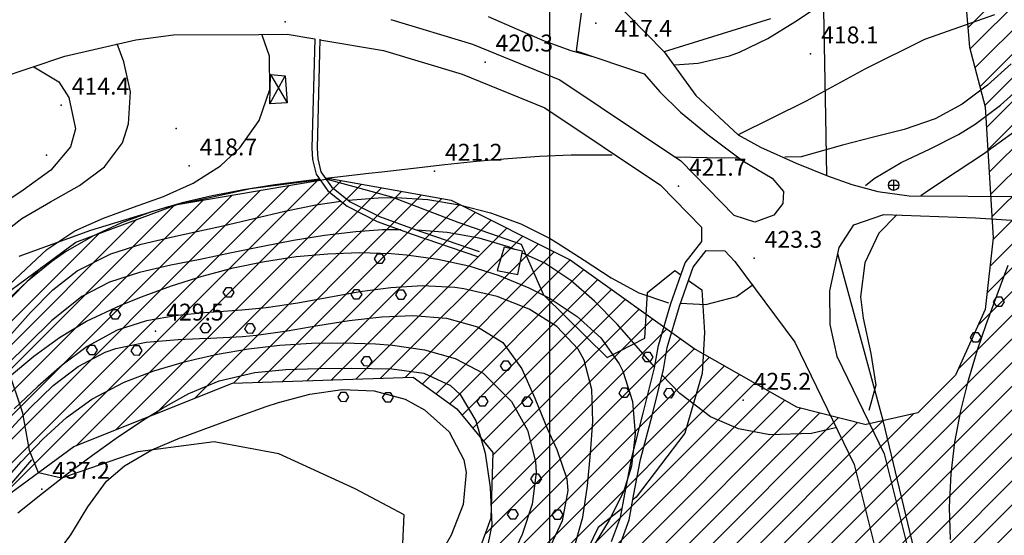
# Model space of a CAD drawing. Units: millimetres. Extents: x 282 to 3330, y 188 to 3200.
# Drawn here: x 1309 to 1495, y 1060 to 1158 of the extents above; entities that cross this region are included whole.
import ezdxf

# ---------------------------------------------------------------- set-up
doc = ezdxf.new("R2010")
doc.units = ezdxf.units.MM
for name, color, linetype in [('base topo', 253, 'Continuous'), ('limiti', 7, 'Continuous'), ('media versante', 52, 'Continuous')]:
    doc.layers.add(name, color=color, linetype=linetype)
doc.styles.add('SIMPLEX', font='SIMPLEX.SHX')

# ---------------------------------------------------------------- blocks, each defined once
blk = doc.blocks.new('base')
at = {"layer": 'base topo', "linetype": 'Continuous'}
for p, q in [((1409.26, 232.68), (1409.26, 1599.69)), ((1473.47, 1126.43, 423.04), (1475.47, 1126.43, 423.04)), ((1474.47, 1127.43, 423.04), (1474.47, 1125.43, 423.04))]:
    blk.add_line(p, q, dxfattribs=at)
at = {"layer": 'base topo'}
for p, q in [((1420.09, 1162.78), (1430.94, 1151.7)), ((1455.76, 1157.37), (1460.79, 1160.75)), ((1461.59, 1139.47), (1461.24, 1159.62)), ((1379.12, 1157.83), (1394.64, 1153.13)), ((1397.61, 1158.4), (1403.1, 1155.98)), ((1415.24, 1159.01), (1414.31, 1151.86)), ((1451.11, 1157.97), (1430.94, 1151.7)), ((1493.6, 1158.72), (1480.35, 1154.01)), ((1403.1, 1155.98), (1408.22, 1153.81)), ((1450.63, 1154.21), (1455.76, 1157.37)), ((1317.34, 1150.9), (1330.77, 1153.96)), ((1330.77, 1153.96), (1337.96, 1154.91)), ((1337.96, 1154.91), (1354.15, 1155.01)), ((1354.15, 1155.01), (1359.5, 1155.05)), ((1356.13, 1150.87), (1354.76, 1154.87)), ((1359.5, 1155.05), (1364.71, 1154.17)), ((1364.71, 1154.17), (1364.18, 1133.45)), ((1365.71, 1154.07), (1365.18, 1133.46)), ((1365.71, 1154), (1377.75, 1151.97)), ((1408.22, 1153.81), (1413.29, 1151.94)), ((1445.24, 1151.62), (1450.63, 1154.21)), ((1480.35, 1154.01), (1468.99, 1148.38)), ((1328.55, 1149.83), (1327.24, 1153.21)), ((1377.75, 1151.97), (1392.64, 1147.47)), ((1394.64, 1153.13), (1411.17, 1146.4)), ((1413.29, 1151.94), (1417.21, 1150.87)), ((1414.31, 1151.86), (1427.17, 1147.53)), ((1303.33, 1146.18), (1317.34, 1150.9)), ((1356.22, 1144.57), (1356.13, 1150.87)), ((1430.94, 1151.7), (1436.99, 1143.4)), ((1437.44, 1149.57), (1443.37, 1150.94)), ((1443.37, 1150.94), (1445.24, 1151.62)), ((1311.47, 1148.88), (1316.2, 1146.01)), ((1329.76, 1144.13), (1328.55, 1149.83)), ((1432.98, 1149.22), (1437.44, 1149.57)), ((1468.99, 1148.38), (1457.86, 1142.33)), ((1496.73, 1149.45), (1492.26, 1145.36)), ((1356.23, 1141.84), (1356.36, 1147.41)), ((1356.23, 1141.84), (1359.14, 1147.15)), ((1356.36, 1147.41), (1359.49, 1142.02)), ((1356.36, 1147.41), (1359.14, 1147.15)), ((1359.14, 1147.15), (1359.49, 1142.02)), ((1392.64, 1147.47), (1408.34, 1141.08)), ((1411.17, 1146.4), (1434.12, 1131.05)), ((1427.17, 1147.53), (1430.15, 1144.12)), ((1316.2, 1146.01), (1318.12, 1143.06)), ((1354.16, 1138.69), (1356.22, 1144.57)), ((1492.26, 1145.36), (1487.49, 1141.8)), ((1494.72, 1141.58), (1499.19, 1145.62)), ((1318.12, 1143.06), (1319.35, 1137.08)), ((1329.42, 1138.02), (1329.76, 1144.13)), ((1430.15, 1144.12), (1434.07, 1140.25)), ((1436.99, 1143.4), (1445.02, 1135.98)), ((1359.49, 1142.02), (1356.23, 1141.84)), ((1408.34, 1141.08), (1430.27, 1126.4)), ((1457.86, 1142.33), (1445.02, 1135.98)), ((1487.49, 1141.8), (1482.32, 1139)), ((1489.94, 1137.98), (1494.72, 1141.58)), ((1434.07, 1140.25), (1439.31, 1135.94)), ((1461.82, 1128.25), (1461.59, 1139.47)), ((1482.32, 1139), (1476.48, 1136.97)), ((1319.35, 1137.08), (1318.39, 1133.69)), ((1328.25, 1134.47), (1329.42, 1138.02)), ((1350.5, 1133.51), (1354.16, 1138.69)), ((1476.48, 1136.97), (1470.63, 1135.49)), ((1486.78, 1136.04), (1489.94, 1137.98)), ((1439.31, 1135.94), (1445.87, 1131.02)), ((1445.02, 1135.98), (1449.21, 1133.63)), ((1470.63, 1135.49), (1464.78, 1134.01)), ((1481.38, 1133.34), (1486.78, 1136.04)), ((1497.44, 1136.59), (1491.53, 1132.29)), ((1318.39, 1133.69), (1314.69, 1129.27)), ((1324.86, 1129.91), (1328.25, 1134.47)), ((1349.83, 1132.88), (1350.5, 1133.51)), ((1364.18, 1133.45), (1364.31, 1131.26)), ((1365.18, 1133.46), (1365.3, 1131.41)), ((1449.21, 1133.63), (1456.01, 1130.6)), ((1464.78, 1134.01), (1456.94, 1131.77)), ((1475.92, 1130.75), (1481.38, 1133.34)), ((1346.83, 1130.09), (1349.83, 1132.88)), ((1364.31, 1131.26), (1364.96, 1128.51)), ((1365.3, 1131.41), (1365.89, 1128.93)), ((1401.36, 1131.43), (1395.38, 1130.88)), ((1407.34, 1131.84), (1401.36, 1131.43)), ((1413.34, 1132.08), (1407.34, 1131.84)), ((1415.14, 1132.12), (1413.34, 1132.08)), ((1421.13, 1132.09), (1415.14, 1132.12)), ((1439.13, 1131.58), (1433.13, 1131.73)), ((1442.32, 1131.57), (1439.13, 1131.58)), ((1445.07, 1131.6), (1442.32, 1131.57)), ((1456.94, 1131.77), (1453.84, 1131.72)), ((1491.53, 1132.29), (1486.51, 1128.99)), ((1320.1, 1126.35), (1324.86, 1129.91)), ((1341.64, 1126.79), (1346.83, 1130.09)), ((1383.43, 1129.57), (1377.47, 1128.89)), ((1389.4, 1130.25), (1383.43, 1129.57)), ((1395.38, 1130.88), (1389.4, 1130.25)), ((1434.12, 1131.05), (1444.26, 1120.69)), ((1445.87, 1131.02), (1451.46, 1127.72)), ((1456.01, 1130.6), (1461.94, 1128.2)), ((1470.8, 1127.67), (1475.92, 1130.75)), ((1314.69, 1129.27), (1309.41, 1125.47)), ((1365.64, 1127.56), (1363.08, 1127.26)), ((1364.96, 1128.51), (1367.18, 1125.38)), ((1365.89, 1128.93), (1367.91, 1126.08)), ((1369.03, 1127.95), (1366.77, 1127.69)), ((1366.8, 1127.65), (1366.8, 1127.65)), ((1366.8, 1127.65), (1379.25, 1124.22)), ((1374.98, 1128.61), (1369.03, 1127.95)), ((1377.47, 1128.89), (1374.98, 1128.61)), ((1451.46, 1127.72), (1453.57, 1125.24)), ((1461.94, 1128.2), (1466.52, 1126.57)), ((1469.11, 1126.33), (1470.8, 1127.67)), ((1486.51, 1128.99), (1481.49, 1125.68)), ((1314.65, 1123.26), (1320.1, 1126.35)), ((1336.07, 1124.3), (1341.64, 1126.79)), ((1348.27, 1124.87), (1352.56, 1125.81)), ((1357.14, 1126.47), (1351.2, 1125.53)), ((1352.56, 1125.81), (1365.68, 1127.5)), ((1363.08, 1127.26), (1357.14, 1126.47)), ((1367.91, 1126.08), (1371.43, 1123.29)), ((1430.27, 1126.4), (1438.11, 1118.4)), ((1466.52, 1126.57), (1471.5, 1125.25)), ((1481.49, 1125.68), (1479.65, 1124.41)), ((1309.41, 1125.47), (1303.83, 1121.72)), ((1330.33, 1122.23), (1336.07, 1124.3)), ((1337.01, 1122.41), (1348.27, 1124.87)), ((1345.28, 1124.39), (1339.6, 1123.05)), ((1348.28, 1124.97), (1345.28, 1124.39)), ((1351.2, 1125.53), (1348.28, 1124.97)), ((1367.18, 1125.38), (1370.89, 1122.44)), ((1371.06, 1123.58), (1376.74, 1124.03)), ((1376.74, 1124.03), (1380.14, 1124.06)), ((1379.25, 1124.22), (1391.82, 1119.4)), ((1380.14, 1124.06), (1386.17, 1123.68)), ((1453.57, 1125.24), (1453.44, 1122.97)), ((1471.5, 1125.25), (1477.43, 1124.43)), ((1477.43, 1124.43), (1514.44, 1124.2)), ((1309.16, 1120.12), (1314.65, 1123.26)), ((1322.26, 1117.89), (1337.01, 1122.41)), ((1324.66, 1120.18), (1330.33, 1122.23)), ((1339.6, 1123.05), (1333.76, 1121.36)), ((1359.07, 1121.49), (1364.93, 1122.68)), ((1364.93, 1122.68), (1369.69, 1123.39)), ((1370.89, 1122.44), (1376.57, 1119.54)), ((1371.43, 1123.29), (1376.97, 1120.46)), ((1386.17, 1123.68), (1392.17, 1122.72)), ((1392.17, 1122.72), (1398.07, 1121.19)), ((1453.44, 1122.97), (1451.75, 1120.74)), ((1304.02, 1116.08), (1309.16, 1120.12)), ((1319.25, 1117.75), (1324.66, 1120.18)), ((1333.76, 1121.36), (1328.08, 1119.28)), ((1347.29, 1118.72), (1353.2, 1120.13)), ((1353.2, 1120.13), (1359.07, 1121.49)), ((1376.97, 1120.46), (1383.54, 1118.1)), ((1398.07, 1121.19), (1403.79, 1119.08)), ((1448.13, 1119.42), (1444.25, 1120.69)), ((1451.75, 1120.74), (1448.13, 1119.42)), ((1466.91, 1118.93), (1472.61, 1120.87)), ((1475.09, 1120.77), (1471.68, 1117.33)), ((1472.61, 1120.87), (1490.01, 1120.26)), ((1490.01, 1120.26), (1505.3, 1119.21)), ((1328.08, 1119.28), (1322.62, 1116.77)), ((1343.79, 1117.93), (1347.05, 1118.67)), ((1347.05, 1118.67), (1347.29, 1118.72)), ((1376.57, 1119.54), (1383.22, 1117.16)), ((1391.82, 1119.4), (1403.87, 1115.22)), ((1403.79, 1119.08), (1409.25, 1116.37)), ((1438.11, 1115.77), (1438.11, 1118.4)), ((1464.14, 1114.6), (1466.91, 1118.93)), ((1308.69, 1112.97), (1322.26, 1117.89)), ((1313.93, 1114.22), (1319.25, 1117.75)), ((1322.62, 1116.77), (1317.47, 1113.78)), ((1331.8, 1115.22), (1337.76, 1116.64)), ((1337.76, 1116.64), (1343.79, 1117.93)), ((1366.6, 1116.9), (1360.72, 1115.94)), ((1372.54, 1117.6), (1366.6, 1116.9)), ((1377.58, 1117.93), (1372.54, 1117.6)), ((1381.06, 1117.93), (1377.58, 1117.93)), ((1383.22, 1117.16), (1395.56, 1112.92)), ((1383.54, 1118.1), (1395.88, 1113.86)), ((1389.84, 1117.43), (1384.16, 1117.89)), ((1395.87, 1116.37), (1389.84, 1117.43)), ((1401.67, 1114.69), (1395.87, 1116.37)), ((1409.25, 1116.37), (1410.7, 1115.51)), ((1471.68, 1117.33), (1469.03, 1111.71)), ((1326.08, 1113.39), (1331.8, 1115.22)), ((1354.86, 1114.8), (1348.96, 1113.58)), ((1360.72, 1115.94), (1354.86, 1114.8)), ((1400.61, 1114.68), (1399.29, 1110.24)), ((1404.1, 1113.94), (1400.61, 1114.68)), ((1402.68, 1114.23), (1401.67, 1114.69)), ((1403.87, 1115.22), (1408.07, 1105.62)), ((1410.7, 1115.51), (1415.82, 1112.19)), ((1434.95, 1111.69), (1438.11, 1115.77)), ((1462.38, 1106.41), (1464.14, 1114.6)), ((1310.01, 1110.54), (1313.93, 1114.22)), ((1317.47, 1113.78), (1314.85, 1111.95)), ((1319.69, 1110.19), (1326.08, 1113.39)), ((1345.94, 1112.95), (1343.01, 1112.35)), ((1348.96, 1113.58), (1345.94, 1112.95)), ((1355.19, 1111.97), (1361.18, 1112.89)), ((1361.18, 1112.89), (1367.2, 1113.44)), ((1367.2, 1113.44), (1373.22, 1113.65)), ((1373.22, 1113.65), (1379.22, 1113.45)), ((1376.02, 1112.45, 436.39), (1376.64, 1113.41, 436.39)), ((1376.64, 1113.42, 436.39), (1377.44, 1113.41, 436.39)), ((1377.44, 1113.41, 436.39), (1378.03, 1112.49, 436.39)), ((1379.22, 1113.45), (1382.11, 1113.22)), ((1382.11, 1113.22), (1388.05, 1112.39)), ((1403.23, 1109.47), (1404.1, 1113.94)), ((1408.36, 1111.63), (1404, 1113.62)), ((1436.48, 1110.86), (1438.95, 1114.05)), ((1438.95, 1114.05), (1442.46, 1113.96)), ((1442.45, 1113.97), (1444.39, 1111.98)), ((1472.5, 1081.8), (1463.88, 1113.42)), ((1314.85, 1111.95), (1310.22, 1108.19)), ((1337.46, 1111.26), (1331.5, 1109.88)), ((1343.01, 1112.35), (1337.46, 1111.26)), ((1345.3, 1109.7), (1349.24, 1110.73)), ((1349.24, 1110.73), (1355.19, 1111.97)), ((1376.6, 1111.59, 436.39), (1376.02, 1112.45, 436.39)), ((1377.44, 1111.58, 436.39), (1376.6, 1111.59, 436.39)), ((1378.03, 1112.49, 436.39), (1377.44, 1111.58, 436.39)), ((1388.05, 1112.39), (1393.91, 1111.11)), ((1393.91, 1111.11), (1399.68, 1109.32)), ((1413.27, 1108.33), (1408.36, 1111.63)), ((1415.82, 1112.19), (1420.9, 1108.86)), ((1432.26, 1104.01), (1434.95, 1111.69)), ((1433.9, 1103.48), (1436.48, 1110.86)), ((1444.39, 1111.98), (1455.73, 1096.67)), ((1469.03, 1111.71), (1468.21, 1105.29)), ((1494.1, 1105.62), (1496.18, 1111.25)), ((1291.41, 1093.12), (1310.01, 1110.54)), ((1315.07, 1106.56), (1319.69, 1110.19)), ((1331.5, 1109.88), (1325.8, 1108.01)), ((1337.55, 1107.37), (1343.35, 1109.19)), ((1343.35, 1109.19), (1345.3, 1109.7)), ((1399.29, 1110.24), (1403.23, 1109.47)), ((1399.68, 1109.32), (1405.34, 1106.98)), ((1420.9, 1108.86), (1426.15, 1106.02)), ((1427.81, 1106.09), (1432.98, 1110.27)), ((1432.98, 1110.27), (1434.15, 1109.42)), ((1310.22, 1108.19), (1305.85, 1104.07)), ((1325.8, 1108.01), (1320.56, 1105.34)), ((1331.86, 1105.29), (1337.55, 1107.37)), ((1347.39, 1106.05, 436.4), (1348, 1107.01, 436.4)), ((1348, 1107.01, 436.4), (1348.8, 1107.01, 436.4)), ((1348.8, 1107.01, 436.4), (1349.4, 1106.08, 436.4)), ((1379.16, 1106.99), (1373.27, 1106.19)), ((1385.15, 1107.35), (1379.16, 1106.99)), ((1391.29, 1107.03), (1385.15, 1107.35)), ((1392.99, 1106.8), (1391.29, 1107.03)), ((1405.34, 1106.98), (1409.33, 1104.93)), ((1417.78, 1104.42), (1413.27, 1108.33)), ((1435.61, 1108.37), (1438.11, 1106.56)), ((1444.67, 1105.34), (1447.82, 1107.62)), ((1310.83, 1102.29), (1315.07, 1106.56)), ((1320.56, 1105.34), (1314.8, 1100.73)), ((1327.95, 1103.69), (1331.86, 1105.29)), ((1347.97, 1105.18, 436.4), (1347.39, 1106.05, 436.4)), ((1348.81, 1105.17, 436.4), (1347.97, 1105.18, 436.4)), ((1349.4, 1106.08, 436.4), (1348.81, 1105.17, 436.4)), ((1367.41, 1105.14), (1361.52, 1104.07)), ((1373.27, 1106.19), (1367.41, 1105.14)), ((1371.62, 1105.69, 436.39), (1372.23, 1106.65, 436.39)), ((1372.2, 1104.82, 436.39), (1371.62, 1105.69, 436.39)), ((1372.23, 1106.66, 436.39), (1373.03, 1106.65, 436.39)), ((1373.03, 1106.65, 436.39), (1373.63, 1105.73, 436.39)), ((1373.63, 1105.73, 436.39), (1373.04, 1104.82, 436.39)), ((1380.08, 1105.63, 436.39), (1380.69, 1106.59, 436.39)), ((1380.66, 1104.76, 436.39), (1380.08, 1105.63, 436.39)), ((1380.69, 1106.59, 436.39), (1381.49, 1106.59, 436.39)), ((1381.49, 1106.59, 436.39), (1382.08, 1105.66, 436.39)), ((1382.08, 1105.66, 436.39), (1381.5, 1104.75, 436.39)), ((1399.32, 1105.35), (1392.99, 1106.8)), ((1405.38, 1102.95), (1399.32, 1105.35)), ((1408.07, 1105.62), (1420.14, 1093.74)), ((1426.15, 1106.02), (1431.81, 1104.15)), ((1427.32, 1097.43), (1427.81, 1106.09)), ((1438.11, 1106.56), (1438.64, 1098.48)), ((1438.86, 1103.78), (1444.67, 1105.34)), ((1462.46, 1100.01), (1462.38, 1106.41)), ((1468.21, 1105.29), (1468.67, 1101.22)), ((1492.03, 1100), (1494.1, 1105.62)), ((1493.43, 1104.29, 429.75), (1494.05, 1105.25, 429.75)), ((1494.05, 1105.26, 429.75), (1494.85, 1105.25, 429.75)), ((1494.85, 1105.25, 429.75), (1495.44, 1104.32, 429.75)), ((1321.46, 1100.62), (1327.95, 1103.69)), ((1361.52, 1104.07), (1355.53, 1103.19)), ((1373.04, 1104.82, 436.39), (1372.2, 1104.82, 436.39)), ((1381.5, 1104.75, 436.39), (1380.66, 1104.76, 436.39)), ((1409.33, 1104.93), (1414.5, 1101.55)), ((1422.03, 1100.07), (1417.78, 1104.42)), ((1429.88, 1096.06), (1432.26, 1104.01)), ((1431.56, 1095.67), (1433.9, 1103.48)), ((1434.07, 1104.04), (1438.86, 1103.78)), ((1494.01, 1103.42, 429.75), (1493.43, 1104.29, 429.75)), ((1494.85, 1103.42, 429.75), (1494.01, 1103.42, 429.75)), ((1495.44, 1104.32, 429.75), (1494.85, 1103.42, 429.75)), ((1306.76, 1097.75), (1310.83, 1102.29)), ((1325.88, 1101.88, 436.41), (1326.49, 1102.84, 436.41)), ((1326.46, 1101.01, 436.41), (1325.88, 1101.88, 436.41)), ((1326.49, 1102.84, 436.41), (1327.29, 1102.84, 436.41)), ((1327.29, 1102.84, 436.41), (1327.88, 1101.91, 436.41)), ((1327.88, 1101.91, 436.41), (1327.3, 1101, 436.41)), ((1338.69, 1101.7), (1332.82, 1100.68)), ((1343.84, 1102.2), (1338.69, 1101.7)), ((1344.76, 1102.3), (1343.84, 1102.2)), ((1350.89, 1102.75), (1344.76, 1102.3)), ((1355.53, 1103.19), (1350.89, 1102.75)), ((1371.23, 1100.8), (1377.42, 1101.49)), ((1377.42, 1101.49), (1383.3, 1101.7)), ((1383.3, 1101.7), (1389.72, 1101.19)), ((1410.65, 1099.62), (1405.38, 1102.95)), ((1414.5, 1101.55), (1418.98, 1097.46)), ((1314.8, 1100.73), (1310.51, 1096.46)), ((1316.33, 1097.54), (1321.46, 1100.62)), ((1327.3, 1101, 436.41), (1326.46, 1101.01, 436.41)), ((1332.82, 1100.68), (1327.28, 1098.91)), ((1342.99, 1099.29, 436.4), (1343.6, 1100.25, 436.4)), ((1343.6, 1100.25, 436.4), (1344.4, 1100.25, 436.4)), ((1344.4, 1100.25, 436.4), (1344.99, 1099.32, 436.4)), ((1351.44, 1099.22, 436.4), (1352.06, 1100.18, 436.4)), ((1352.06, 1100.19, 436.4), (1352.86, 1100.18, 436.4)), ((1352.86, 1100.18, 436.4), (1353.45, 1099.25, 436.4)), ((1359.5, 1098.83), (1365.31, 1099.84)), ((1365.31, 1099.84), (1371.23, 1100.8)), ((1389.72, 1101.19), (1395.58, 1099.6)), ((1395.58, 1099.6), (1400.35, 1096.62)), ((1414.64, 1095.35), (1410.65, 1099.62)), ((1425.67, 1095.97), (1422.03, 1100.07)), ((1463.84, 1093.71), (1462.46, 1100.01)), ((1468.67, 1101.22), (1470.18, 1094.54)), ((1490.39, 1095.22), (1492.03, 1100)), ((1327.28, 1098.91), (1321.59, 1095.83)), ((1343.57, 1098.42, 436.4), (1342.99, 1099.29, 436.4)), ((1344.41, 1098.41, 436.4), (1343.57, 1098.42, 436.4)), ((1344.99, 1099.32, 436.4), (1344.41, 1098.41, 436.4)), ((1344.96, 1097.43), (1351.04, 1097.74)), ((1351.04, 1097.74), (1353.66, 1098)), ((1352.02, 1098.35, 436.4), (1351.44, 1099.22, 436.4)), ((1352.86, 1098.34, 436.4), (1352.02, 1098.35, 436.4)), ((1353.45, 1099.25, 436.4), (1352.86, 1098.34, 436.4)), ((1353.66, 1098), (1359.5, 1098.83)), ((1438.64, 1098.48), (1438.19, 1090.7)), ((1489.03, 1097.53, 429.75), (1489.64, 1098.49, 429.75)), ((1489.64, 1098.5, 429.75), (1490.44, 1098.49, 429.75)), ((1490.44, 1098.49, 429.75), (1491.04, 1097.56, 429.75)), ((1310.51, 1096.46), (1306.19, 1092.22)), ((1311.46, 1094.01), (1316.33, 1097.54)), ((1321.59, 1095.83), (1316.81, 1092.28)), ((1321.47, 1095.12, 436.41), (1322.08, 1096.08, 436.41)), ((1322.08, 1096.08, 436.41), (1322.89, 1096.08, 436.41)), ((1322.89, 1096.08, 436.41), (1323.48, 1095.15, 436.41)), ((1327.02, 1095.46), (1332.77, 1096.68)), ((1329.93, 1095.05, 436.41), (1330.54, 1096.01, 436.41)), ((1330.54, 1096.01, 436.41), (1331.34, 1096.01, 436.41)), ((1331.34, 1096.01, 436.41), (1331.94, 1095.08, 436.41)), ((1332.77, 1096.68), (1338.81, 1097.2)), ((1338.81, 1097.2), (1342.89, 1097.35)), ((1342.89, 1097.35), (1344.96, 1097.43)), ((1352.17, 1095.43), (1358.11, 1096.12)), ((1358.11, 1096.12), (1364.1, 1096.48)), ((1364.1, 1096.48), (1370.15, 1096.55)), ((1370.15, 1096.55), (1376.27, 1096.33)), ((1376.27, 1096.33), (1379.46, 1096.08)), ((1379.46, 1096.08), (1385.56, 1095.24)), ((1400.35, 1096.62), (1403.99, 1091.63)), ((1418.98, 1097.46), (1422.44, 1092.59)), ((1420.14, 1093.74), (1427.32, 1097.43)), ((1429.15, 1091.97), (1425.67, 1095.97)), ((1429.15, 1091.82), (1429.88, 1096.06)), ((1455.73, 1096.67), (1467.01, 1073.45)), ((1489.61, 1096.66, 429.75), (1489.03, 1097.53, 429.75)), ((1490.45, 1096.65, 429.75), (1489.61, 1096.66, 429.75)), ((1491.04, 1097.56, 429.75), (1490.45, 1096.65, 429.75)), ((1306.84, 1090.14), (1311.46, 1094.01)), ((1319.87, 1092.07), (1325, 1094.76)), ((1322.05, 1094.25, 436.41), (1321.47, 1095.12, 436.41)), ((1322.89, 1094.24, 436.41), (1322.05, 1094.25, 436.41)), ((1323.48, 1095.15, 436.41), (1322.89, 1094.24, 436.41)), ((1325, 1094.76), (1327.02, 1095.46)), ((1330.51, 1094.18, 436.41), (1329.93, 1095.05, 436.41)), ((1331.35, 1094.17, 436.41), (1330.51, 1094.18, 436.41)), ((1331.94, 1095.08, 436.41), (1331.35, 1094.17, 436.41)), ((1342.13, 1093.47), (1346.27, 1094.42)), ((1346.27, 1094.42), (1352.17, 1095.43)), ((1373.53, 1093.02, 436.38), (1374.14, 1093.98, 436.38)), ((1374.14, 1093.98, 436.38), (1374.95, 1093.98, 436.38)), ((1374.95, 1093.98, 436.38), (1375.54, 1093.05, 436.38)), ((1385.56, 1095.24), (1391.37, 1093.58)), ((1415.8, 1093.27), (1414.64, 1095.35)), ((1426.83, 1093.78, 436.35), (1427.44, 1094.74, 436.35)), ((1427.44, 1094.75, 436.35), (1428.24, 1094.74, 436.35)), ((1428.24, 1094.74, 436.35), (1428.83, 1093.81, 436.35)), ((1430.84, 1091.47), (1431.56, 1095.67)), ((1470.18, 1094.54), (1471.12, 1088.5)), ((1488.65, 1089.47), (1490.39, 1095.22)), ((1316.81, 1092.28), (1312.23, 1088.26)), ((1315.15, 1088.46), (1319.87, 1092.07)), ((1334.2, 1091.25), (1340, 1092.97)), ((1340, 1092.97), (1342.13, 1093.47)), ((1374.11, 1092.15, 436.38), (1373.53, 1093.02, 436.38)), ((1374.95, 1092.14, 436.38), (1374.11, 1092.15, 436.38)), ((1375.54, 1093.05, 436.38), (1374.95, 1092.14, 436.38)), ((1391.37, 1093.58), (1396.63, 1090.76)), ((1399.93, 1092.17, 436.37), (1400.54, 1093.13, 436.37)), ((1400.51, 1091.3, 436.37), (1399.93, 1092.17, 436.37)), ((1400.54, 1093.14, 436.37), (1401.35, 1093.13, 436.37)), ((1401.35, 1093.13, 436.37), (1401.94, 1092.2, 436.37)), ((1401.94, 1092.2, 436.37), (1401.35, 1091.3, 436.37)), ((1417.28, 1087.72), (1415.8, 1093.27)), ((1422.44, 1092.59), (1423.12, 1091.2)), ((1427.41, 1092.91, 436.35), (1426.83, 1093.78, 436.35)), ((1428.25, 1092.91, 436.35), (1427.41, 1092.91, 436.35)), ((1428.83, 1093.81, 436.35), (1428.25, 1092.91, 436.35)), ((1463.76, 1093.87), (1472.68, 1075.51)), ((1309.36, 1083.22), (1306.56, 1091.67)), ((1328.57, 1089.07), (1334.2, 1091.25)), ((1346.62, 1089.35), (1353.39, 1090.93)), ((1353.39, 1090.93), (1359.26, 1091.51)), ((1359.26, 1091.51), (1365.35, 1091.69)), ((1365.35, 1091.69), (1371.69, 1091.71)), ((1371.69, 1091.71), (1379.33, 1091.62)), ((1379.33, 1091.62), (1385.41, 1090.78)), ((1385.41, 1090.78), (1390.46, 1088.48)), ((1396.63, 1090.76), (1402.02, 1085.4)), ((1401.35, 1091.3, 436.37), (1400.51, 1091.3, 436.37)), ((1403.99, 1091.63), (1406.47, 1086.03)), ((1423.12, 1091.2), (1424.96, 1085.41)), ((1427.01, 1083.2), (1429.15, 1091.82)), ((1428.68, 1082.78), (1430.84, 1091.47)), ((1433.94, 1086.94), (1430.61, 1090.39)), ((1438.19, 1090.7), (1434.88, 1079.4)), ((1310.74, 1084.22), (1315.15, 1088.46)), ((1322.47, 1085.84), (1328.57, 1089.07)), ((1341.15, 1087.08), (1346.62, 1089.35)), ((1390.46, 1088.48), (1392.31, 1086.74)), ((1471.12, 1088.5), (1469.78, 1083.74)), ((1487.2, 1083.63), (1488.65, 1089.47)), ((1312.23, 1088.26), (1307.72, 1084.05)), ((1335.85, 1084.17), (1340.85, 1086.92)), ((1340.85, 1086.92), (1341.15, 1087.08)), ((1357.82, 1085.25), (1363.81, 1086.82)), ((1363.81, 1086.82), (1369.92, 1087.68)), ((1369.13, 1086.26, 436.38), (1369.74, 1087.22, 436.38)), ((1369.74, 1087.22, 436.38), (1370.54, 1087.22, 436.38)), ((1369.92, 1087.68), (1375.98, 1087.46)), ((1370.54, 1087.22, 436.38), (1371.14, 1086.29, 436.38)), ((1375.98, 1087.46), (1381.86, 1085.84)), ((1377.59, 1086.19, 436.38), (1378.2, 1087.15, 436.38)), ((1378.2, 1087.15, 436.38), (1379, 1087.15, 436.38)), ((1379, 1087.15, 436.38), (1379.59, 1086.22, 436.38)), ((1392.31, 1086.74), (1395.24, 1081.75)), ((1417.44, 1081.61), (1417.28, 1087.72)), ((1422.42, 1087.02, 436.35), (1423.03, 1087.98, 436.35)), ((1423, 1086.15, 436.35), (1422.42, 1087.02, 436.35)), ((1423.03, 1087.99, 436.35), (1423.84, 1087.98, 436.35)), ((1423.84, 1087.98, 436.35), (1424.43, 1087.05, 436.35)), ((1424.43, 1087.05, 436.35), (1423.84, 1086.15, 436.35)), ((1430.88, 1086.95, 436.35), (1431.49, 1087.91, 436.35)), ((1431.46, 1086.09, 436.35), (1430.88, 1086.95, 436.35)), ((1431.49, 1087.92, 436.35), (1432.29, 1087.91, 436.35)), ((1432.29, 1087.91, 436.35), (1432.89, 1086.99, 436.35)), ((1432.89, 1086.99, 436.35), (1432.3, 1086.08, 436.35)), ((1439.75, 1082.53), (1433.94, 1086.94)), ((1317.67, 1082.36), (1322.47, 1085.84)), ((1355.52, 1084.5), (1357.82, 1085.25)), ((1369.71, 1085.39, 436.38), (1369.13, 1086.26, 436.38)), ((1370.55, 1085.38, 436.38), (1369.71, 1085.39, 436.38)), ((1371.14, 1086.29, 436.38), (1370.55, 1085.38, 436.38)), ((1378.17, 1085.32, 436.38), (1377.59, 1086.19, 436.38)), ((1379.01, 1085.31, 436.38), (1378.17, 1085.32, 436.38)), ((1379.59, 1086.22, 436.38), (1379.01, 1085.31, 436.38)), ((1381.86, 1085.84), (1385.55, 1083.84)), ((1395.53, 1085.41, 436.37), (1396.14, 1086.37, 436.37)), ((1396.11, 1084.54, 436.37), (1395.53, 1085.41, 436.37)), ((1396.14, 1086.38, 436.37), (1396.94, 1086.37, 436.37)), ((1396.94, 1086.37, 436.37), (1397.54, 1085.44, 436.37)), ((1397.54, 1085.44, 436.37), (1396.95, 1084.54, 436.37)), ((1402.02, 1085.4), (1405.05, 1079.98)), ((1403.99, 1085.34, 436.37), (1404.6, 1086.3, 436.37)), ((1404.57, 1084.48, 436.37), (1403.99, 1085.34, 436.37)), ((1404.6, 1086.31, 436.37), (1405.4, 1086.3, 436.37)), ((1405.4, 1086.3, 436.37), (1405.99, 1085.38, 436.37)), ((1405.99, 1085.38, 436.37), (1405.41, 1084.47, 436.37)), ((1406.47, 1086.03), (1408.85, 1080.16)), ((1423.84, 1086.15, 436.35), (1423, 1086.15, 436.35)), ((1424.96, 1085.41), (1425.5, 1079.27)), ((1432.3, 1086.08, 436.35), (1431.46, 1086.09, 436.35)), ((1306.52, 1079.63), (1310.74, 1084.22)), ((1310.62, 1076.15), (1309.36, 1083.22)), ((1332.55, 1082.12), (1335.85, 1084.17)), ((1349.88, 1082.45), (1355.52, 1084.5)), ((1385.55, 1083.84), (1390.2, 1079.65)), ((1396.95, 1084.54, 436.37), (1396.11, 1084.54, 436.37)), ((1405.41, 1084.47, 436.37), (1404.57, 1084.48, 436.37)), ((1424.82, 1074.79), (1427.01, 1083.2)), ((1426.5, 1074.4), (1428.68, 1082.78)), ((1486.1, 1077.72), (1487.2, 1083.63)), ((1313.23, 1078.35), (1317.67, 1082.36)), ((1327.51, 1078.76), (1332.55, 1082.12)), ((1345.26, 1080.72), (1349.88, 1082.45)), ((1395.24, 1081.75), (1397.03, 1075.63)), ((1417.01, 1075.64), (1417.44, 1081.61)), ((1445.09, 1080.23), (1439.75, 1082.53)), ((1479.85, 1051.24), (1472.5, 1081.8)), ((1339.48, 1078.62), (1345.26, 1080.72)), ((1390.2, 1079.65), (1393.01, 1074.37)), ((1405.05, 1079.98), (1406.56, 1074.06)), ((1408.85, 1080.16), (1410.64, 1076.3)), ((1425.5, 1079.27), (1424.78, 1073.19)), ((1434.88, 1079.4), (1425.69, 1067.31)), ((1450.98, 1079.11), (1445.09, 1080.23)), ((1458.92, 1079.33), (1450.98, 1079.11)), ((1463.48, 1080.4), (1458.92, 1079.33)), ((1309.06, 1073.98), (1313.23, 1078.35)), ((1322.6, 1075.28), (1327.51, 1078.76)), ((1333.81, 1076.26), (1339.21, 1078.51)), ((1345.65, 1077.79), (1338.89, 1076.89)), ((1339.21, 1078.51), (1339.48, 1078.62)), ((1357.94, 1075.49), (1345.65, 1077.79)), ((1485.37, 1071.73), (1486.1, 1077.72)), ((1312.32, 1071.9), (1310.62, 1076.15)), ((1331.16, 1075.87), (1316.69, 1070.86)), ((1317.8, 1071.7), (1322.6, 1075.28)), ((1328.63, 1073.24), (1333.81, 1076.26)), ((1338.89, 1076.89), (1331.16, 1075.87)), ((1372.4, 1068.87), (1357.94, 1075.49)), ((1397.03, 1075.63), (1398, 1069.1)), ((1410.64, 1076.3), (1412.53, 1070.76)), ((1416.44, 1069.44), (1417.01, 1075.64)), ((1472.68, 1075.51), (1477.63, 1055.67)), ((1311.03, 1074.35), (1290.44, 1050.51)), ((1305.04, 1069.43), (1309.06, 1073.98)), ((1393.01, 1074.37), (1393.45, 1071.96)), ((1406.56, 1074.06), (1406.68, 1071.97)), ((1423.48, 1067.85), (1424.82, 1074.79)), ((1425.17, 1067.53), (1426.5, 1074.4)), ((1467.01, 1073.45), (1471.7, 1054.66)), ((1316.69, 1070.86), (1312.32, 1071.9)), ((1313.08, 1068.04), (1317.8, 1071.7)), ((1325.26, 1070.29), (1328.63, 1073.24)), ((1393.45, 1071.96), (1392.88, 1065.9)), ((1405.69, 1070.74, 436.33), (1406.31, 1071.7, 436.33)), ((1406.68, 1071.97), (1405.94, 1065.99)), ((1406.31, 1071.71, 436.33), (1407.11, 1071.7, 436.33)), ((1407.11, 1071.7, 436.33), (1407.7, 1070.78, 436.33)), ((1424.78, 1073.19), (1423.23, 1068.3)), ((1485.08, 1065.37), (1485.37, 1071.73)), ((1321.68, 1065.43), (1325.26, 1070.29)), ((1406.27, 1069.88, 436.33), (1405.69, 1070.74, 436.33)), ((1407.11, 1069.87, 436.33), (1406.27, 1069.88, 436.33)), ((1407.7, 1070.78, 436.33), (1407.11, 1069.87, 436.33)), ((1412.53, 1070.76), (1412.7, 1068.55)), ((1308.41, 1064.3), (1313.08, 1068.04)), ((1381.67, 1063.94), (1372.4, 1068.87)), ((1398, 1069.1), (1398.28, 1062.04)), ((1412.7, 1068.55), (1411.63, 1062.79)), ((1415.53, 1063.51), (1416.44, 1069.44)), ((1423.23, 1068.3), (1420.57, 1062.9)), ((1422.67, 1063.46), (1423.48, 1067.85)), ((1405.94, 1065.99), (1404.03, 1060.22)), ((1424.33, 1063.01), (1425.17, 1067.53)), ((1425.69, 1067.31), (1425.03, 1066.78)), ((1318.5, 1060.17), (1321.68, 1065.43)), ((1392.88, 1065.9), (1390.6, 1060.09)), ((1401.29, 1063.98, 436.33), (1401.9, 1064.94, 436.33)), ((1401.9, 1064.95, 436.33), (1402.7, 1064.94, 436.33)), ((1402.7, 1064.94, 436.33), (1403.3, 1064.02, 436.33)), ((1409.75, 1063.92, 436.33), (1410.36, 1064.88, 436.33)), ((1410.36, 1064.88, 436.33), (1411.16, 1064.88, 436.33)), ((1411.16, 1064.88, 436.33), (1411.75, 1063.95, 436.33)), ((1422.98, 1065.14), (1418.47, 1061.55)), ((1485.26, 1059.26), (1485.08, 1065.37)), ((1381.19, 1053.85), (1381.67, 1063.94)), ((1401.87, 1063.11, 436.33), (1401.29, 1063.98, 436.33)), ((1402.71, 1063.11, 436.33), (1401.87, 1063.11, 436.33)), ((1403.3, 1064.02, 436.33), (1402.71, 1063.11, 436.33)), ((1411.63, 1062.79), (1408.99, 1057.09)), ((1410.33, 1063.05, 436.33), (1409.75, 1063.92, 436.33)), ((1411.17, 1063.04, 436.33), (1410.33, 1063.05, 436.33)), ((1411.75, 1063.95, 436.33), (1411.17, 1063.04, 436.33)), ((1414.17, 1058.56), (1415.53, 1063.51)), ((1420.57, 1062.9), (1417.36, 1057.77)), ((1420.98, 1058.86), (1422.67, 1063.46)), ((1422.56, 1058.14), (1424.33, 1063.01)), ((1398.28, 1062.04), (1397.16, 1056.39)), ((1418.47, 1061.55), (1411.03, 1046.44)), ((1314.94, 1055.44), (1318.5, 1060.17)), ((1390.6, 1060.09), (1389.57, 1058.3)), ((1404.03, 1060.22), (1401.91, 1055.74))]:
    blk.add_line(p, q, dxfattribs=at)
at = {"layer": 'base topo', "linetype": 'Continuous'}
blk.add_ellipse((1474.47, 1126.43, 423.04), major_axis=(0.707, 0.707), ratio=1, start_param=5.497787, end_param=11.780972, dxfattribs=at)
at = {"layer": 'base topo'}
for p in [(1359.1, 1157.36, 418.15), (1417.99, 1157.13, 417.4), (1458.72, 1151.3, 418.07), (1397, 1149.76, 420.31), (1316.65, 1141.59, 414.44), (1338.45, 1137.16, 419.49), (1313.89, 1132.12, 419.48), (1340.91, 1130.06, 418.68), (1387.41, 1129.06, 421.25), (1433.67, 1126.22, 421.7), (1448.02, 1112.56, 423.33), (1334.55, 1098.76, 429.48), (1445.93, 1085.65, 425.21), (1312.97, 1068.78, 437.16)]:
    blk.add_point(p, dxfattribs=at)
at = {"layer": 'base topo', "style": 'SIMPLEX'}
for s, p in [('417.4              ', (1421.56, 1154.55)), ('418.1              ', (1460.72, 1153.3, 418.07)), ('420.3              ', (1399, 1151.76, 420.31)), ('414.4              ', (1318.65, 1143.59, 414.44)), ('418.7              ', (1342.91, 1132.06, 418.68)), ('421.2              ', (1389.41, 1131.06, 421.25)), ('421.7              ', (1435.67, 1128.22, 421.7)), ('423.3              ', (1450.02, 1114.56, 423.33)), ('429.5              ', (1336.55, 1100.76, 429.48)), ('425.2              ', (1447.93, 1087.65, 425.21)), ('437.2              ', (1314.97, 1070.78, 437.16))]:
    blk.add_text(s, height=3.2, dxfattribs=at).set_placement(p)

msp = doc.modelspace()

# ---------------------------------------------------------------- hatches: boundary and pattern name
at = {"layer": 'media versante'}
h = msp.add_hatch(dxfattribs=at)
h.set_pattern_fill('ANSI31', color=256, style=0)
h.paths.add_polyline_path([(1646.91, 1078.88), (1652.95, 1082.04), (1657.97, 1095.74), (1663.56, 1100.21), (1684.79, 1106.92), (1699.32, 1118.09), (1708.71, 1130.3), (1695.13, 1143.59), (1679.39, 1153.4), (1632.31, 1169.35), (1618.31, 1176.49), (1610.95, 1164.92), (1586.81, 1136.97), (1562.49, 1115.73), (1542, 1104.14), (1528.64, 1106.81), (1514.39, 1119.28), (1501.03, 1152.24), (1509.05, 1172.73), (1534.89, 1198.57), (1576.77, 1233.31), (1591.91, 1253.8), (1594.65, 1278.05), (1598.43, 1293.92), (1580.38, 1252.74), (1502.46, 1184.57), (1489.18, 1169.63), (1488.09, 1161.6), (1488.84, 1152.56), (1491.85, 1141.27), (1493.35, 1116.42), (1491.84, 1102.87), (1486.19, 1090.44), (1479.04, 1083.29), (1469.25, 1081.03), (1472.11, 1020.06), (1487.93, 987.65), (1490.86, 961.24), (1487.19, 935.56), (1476.6, 912.82), (1480.52, 919.4), (1516.34, 953.19), (1526.24, 966.02), (1531.76, 963.48), (1540.2, 974.02), (1568.57, 1006.48), (1619.04, 1056.79)])
h = msp.add_hatch(dxfattribs=at)
h.set_pattern_fill('ANSI31', color=256, style=0)
h.paths.add_polyline_path([(1389.27, 1039.02), (1331.39, 970.87), (1298.07, 936.92), (1270.7, 899.5), (1232.05, 835.09), (1210.63, 804.86), (1200.99, 777.93), (1198.14, 761.42), (1192.31, 752.79), (1180.81, 742.02), (1152, 727.33), (1131.41, 722.99), (1107.25, 724.85), (1080.01, 717.08), (1067.67, 717.08), (1049.37, 723.78), (1027.74, 735.98), (1020.15, 745.4), (1016.78, 757.93), (1017.03, 770.52), (1026.52, 797.3), (1051.28, 835.61), (1090.93, 882.3), (1096.04, 886.02), (1120.63, 891.92), (1138.95, 901.42), (1157.06, 914.84), (1168.85, 928.7), (1178.37, 945.59), (1193.85, 964.12), (1196.39, 968.18), (1207.19, 978.57), (1223.76, 996.64), (1248.61, 1016.98), (1290.78, 1056.14), (1319.03, 1076.86), (1349.15, 1088.91), (1383.41, 1090.05), (1391.69, 1084.02), (1398.47, 1075.74), (1398.09, 1063.32)], flags=16)
h.paths.add_polyline_path([(1293.29, 717.21), (1294, 722.92), (1288.8, 738.51), (1285.62, 754.09), (1285.6, 755.54), (1286.08, 756.89), (1286.8, 757.8), (1286.35, 758.79), (1286.21, 760.47), (1286.62, 762.22), (1289.18, 772.44), (1299.21, 792.78), (1316.86, 828.21), (1319.28, 830.25), (1320.44, 830.43), (1322.21, 830.02), (1323.61, 828.86), (1324.43, 826.17), (1324.02, 824.64), (1296.83, 770.08), (1294.05, 758.97), (1293.76, 758.18), (1293.42, 757.62), (1292.93, 757.01), (1293.18, 756.54), (1293.43, 755.8), (1293.46, 755.68), (1296.47, 740.8), (1299.17, 732.7), (1302.01, 724.11), (1302.05, 722.83), (1300.89, 713.84), (1317.36, 706.55), (1322.03, 701.09), (1323.98, 694.46), (1324, 686.41), (1325.29, 677.33), (1326.04, 645.71), (1328.72, 627.76), (1333.52, 626.79), (1333.52, 639.51), (1334.55, 672.67), (1336.91, 693.72), (1355.25, 699.58), (1385.69, 697.25), (1403.25, 689.05), (1417.65, 675.93), (1424.54, 685.06), (1392.87, 704.07), (1369.76, 715.43), (1362.06, 722.4), (1349.59, 737.07), (1340.79, 755.41), (1336.76, 779.99), (1335.29, 807.87), (1345.94, 844.19), (1372.36, 899.96), (1394.01, 925.27), (1472.11, 1020.06), (1469.25, 1081.03), (1456.07, 1084.41), (1436.87, 1095.33), (1413.16, 1112.27), (1390.57, 1123.56), (1367.6, 1127.69), (1338.61, 1122.79), (1319.41, 1115.64), (1296.44, 1098.69), (1270.83, 1077.6), (1254.8, 1067.43), (1249, 1069.31), (1244.25, 1073.45), (1244.72, 1081.45), (1237.35, 1088.82), (1227.83, 1090.18), (1230.49, 1079.7), (1232.64, 1079.4), (1234.48, 1077.56), (1234.17, 1072.35), (1225.28, 1054.27), (1210.52, 1021.49), (1201.98, 996.05), (1185.74, 970), (1170.11, 951.31), (1160.61, 934.45), (1150.18, 922.19), (1133.64, 909.93), (1117.09, 901.35), (1091.35, 895.22), (1081.24, 886.33), (1043.23, 841.59), (1017.49, 801.75), (1007.06, 772.33), (1006.75, 756.7), (1011.04, 740.77), (1021.15, 728.21), (1045.05, 714.73), (1064.35, 707.08), (1075.13, 703.11), (1086, 706.69), (1110.19, 713.4), (1127.93, 714.16), (1157.61, 719.3), (1182.31, 730.36), (1202.08, 747.14), (1207.63, 757.6), (1210.69, 775.38), (1219.58, 800.2), (1240.43, 829.62), (1279.05, 893.97), (1305.71, 930.44), (1379.57, 1012.87), (1404.18, 1041.12), (1414.14, 1051.31), (1397.36, 1021.28), (1372, 977.2), (1343.53, 930.01), (1321.68, 892.57), (1298.27, 836.41), (1276.03, 784.54), (1262.77, 759.57), (1258.09, 745.53), (1258.48, 740.46), (1263.15, 734.23), (1267.44, 730.72), (1279.53, 723.31)])

# ---------------------------------------------------------------- linework, layer by layer
at = {"layer": 'limiti'}
for points in [[(1534.89, 1198.57), (1576.77, 1233.31), (1591.91, 1253.8), (1594.65, 1278.05), (1598.43, 1293.92), (1580.38, 1252.74), (1502.46, 1184.57), (1489.18, 1169.63), (1488.09, 1161.6), (1488.84, 1152.56), (1491.85, 1141.27), (1493.35, 1116.42), (1491.84, 1102.87), (1486.19, 1090.44), (1479.04, 1083.29), (1469.25, 1081.03)], [(1227.83, 1090.18), (1237.35, 1088.82), (1244.72, 1081.45), (1244.25, 1073.45), (1249, 1069.31), (1254.8, 1067.43), (1270.83, 1077.6), (1296.44, 1098.69), (1319.41, 1115.64), (1338.61, 1122.79), (1367.6, 1127.69), (1390.57, 1123.56), (1413.16, 1112.27), (1436.87, 1095.33), (1456.07, 1084.41), (1469.25, 1081.03)], [(1290.78, 1056.14), (1319.03, 1076.86), (1349.15, 1088.91), (1383.41, 1090.05), (1391.69, 1084.02), (1398.47, 1075.74), (1398.09, 1063.32), (1389.27, 1039.02), (1331.39, 970.87), (1298.07, 936.92)]]:
    msp.add_lwpolyline(points, dxfattribs=at)

# ---------------------------------------------------------------- block references
msp.add_blockref('base', (0, 0))

doc.saveas('drawing.dxf')
